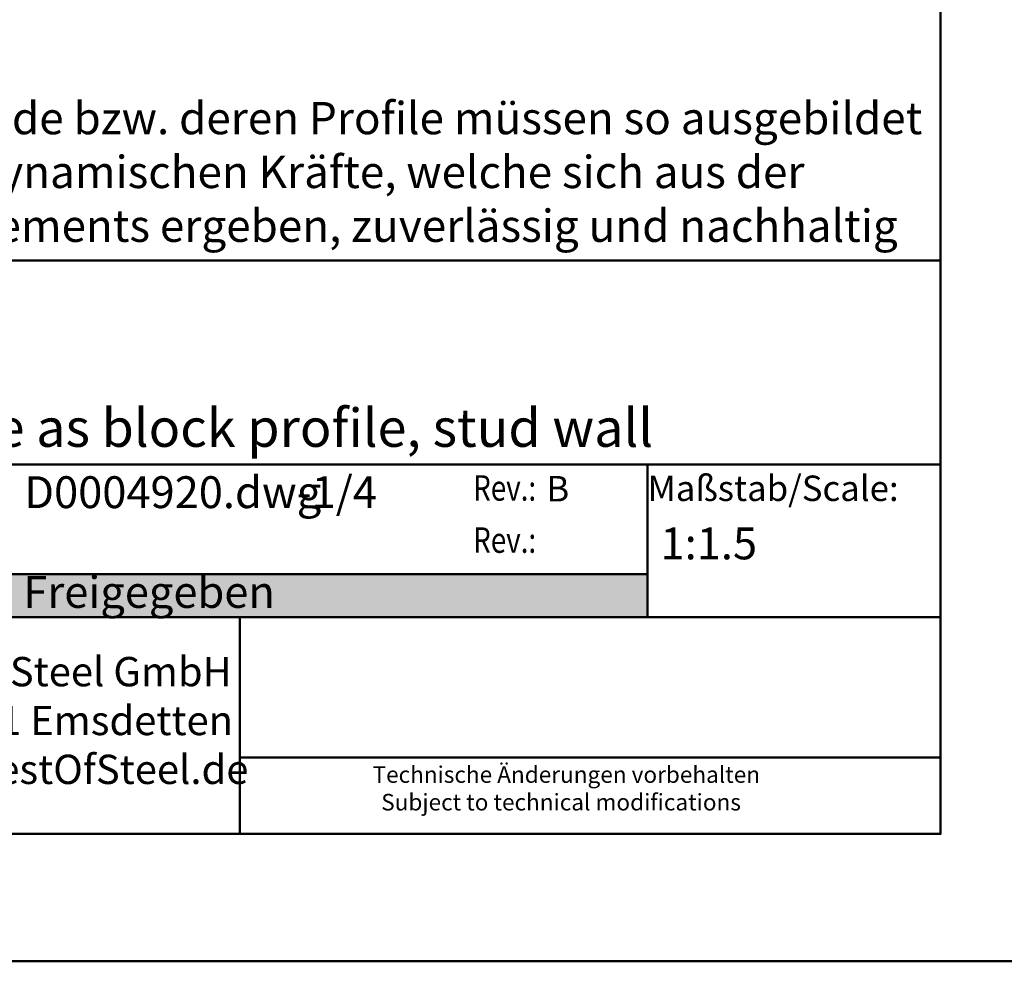
# Model space of a CAD drawing. Units: millimetres. Extents: x 0 to 2520, y -40 to 446.
# Drawn here: x 507 to 622, y 0 to 111 of the extents above; entities that cross this region are included whole.
import ezdxf
from ezdxf.enums import TextEntityAlignment as Align

# ---------------------------------------------------------------- set-up
doc = ezdxf.new("R2010")
doc.units = ezdxf.units.MM
for name, color, linetype, lineweight in [('AM_0', 7, 'Continuous', 50), ('AM_6', 2, 'Continuous', 35), ('AM_BOR', 7, 'Continuous', 50)]:
    doc.layers.add(name, color=color, linetype=linetype, lineweight=lineweight)
doc.layers.add('AM_12', color=7, linetype='Continuous', lineweight=50, plot=False)
doc.styles.get("Standard").update_dxf_attribs({"font": 'isocp.shx'})

# ---------------------------------------------------------------- blocks, each defined once
blk = doc.blocks.new('DIN_A3_BOS')
at = {"layer": 'AM_12'}
blk.add_lwpolyline([(0, 0), (420, 0), (420, 297), (0, 297)], close=True, dxfattribs=at)
at = {"layer": 'AM_BOR'}
blk.add_lwpolyline([(20, 10), (410, 10), (410, 287), (20, 287)], close=True, dxfattribs=at)
blk = doc.blocks.new('TITLE_BOS')
at = {"layer": 'AM_BOR'}
for p, q in [((0, 45), (-180, 45)), ((0, 45), (0, 0)), ((-110, 29), (0, 29)), ((-23, 17), (-23, 29)), ((0, 17), (-110, 17)), ((-55, 0), (-55, 17)), ((-55, 6), (0, 6))]:
    blk.add_line(p, q, dxfattribs=at)
blk.add_lwpolyline([(-180, 0), (0, 0), (0, 44.76)], dxfattribs=at)
at = {"layer": 'AM_BOR', "width": 0.8}
for p in [(-36.691, 26.151), (-36.691, 22.058)]:
    blk.add_text('Rev.:', height=2, dxfattribs=at).set_placement(p)
at = {"layer": 'AM_BOR', "attachment_point": 1}
for s, width, heights, insert, char_height in [('{\\W1.51711; }Maßstab/Scale:', 20.43238, [0], (-23, 28.123), 2), ('{\\W3.58535; }Best Of Steel GmbH\\P{\\W3.790045; }D-48271 Emsdetten\\P{\\W3.21035; }www.BestOfSteel.de', 33.05279, [10.861], (-86.78, 13.883), 2.3)]:
    blk.add_mtext_dynamic_manual_height_columns(s, width=width, gutter_width=12.5, heights=heights, dxfattribs=dict(at, insert=insert, char_height=char_height))
at = {"layer": 'AM_BOR', "insert": (-55, 5.306), "char_height": 1.3, "width": 55, "attachment_point": 1}
blk.add_mtext('{\\W8.73706;\\C1;   \\W1;Technische Änderungen vorbehalten\\P\\W9.3092;   \\W1;Subject to technical modifications}', dxfattribs=at)
at = {"layer": 'AM_BOR'}
for tag, p, height in [('GEN-TITLE-DES1', (-108.62, 40.592), 3.645), ('GEN-TITLE-NAME', (-161.075, 38.817), 2), ('GEN-TITLE-DES2', (-108.496, 34.999), 3.645), ('NAME-PRUEFER', (-161.075, 34.596), 2), ('GEN-TITLE-DES2-ENG', (-108.62, 30.374), 3), ('GEN-TITLE-DWG', (-71.929, 25.566), 2.5), ('DOC_REVISION', (-30.944, 26.09), 2), ('PART_REVISION', (-30.944, 21.997), 2), ('GEN-TITLE-SCA', (-21.982, 21.546), 2.5), ('BAANNR.', (-71.886, 21.393), 2.5), ('CDN_STATUS', (-71.987, 17.737), 2.5)]:
    blk.add_attdef(tag, p, '', height=height, dxfattribs=at)
for tag, p in [('GEN-TITLE-DAT', (-119.596, 38.827)), ('DATUM-PRUEFER', (-119.596, 34.529))]:
    blk.add_attdef(tag, text='', height=2, dxfattribs=at).set_placement(p, align=Align.CENTER)

msp = doc.modelspace()

# ---------------------------------------------------------------- hatches: boundary and pattern name
at = {"layer": 'AM_0'}
h = msp.add_hatch(color=256, dxfattribs=at)
h.dxf.hatch_style = 1
h.paths.add_polyline_path([(450, 40.5), (580.5, 40.5), (580.5, 45.569), (450, 45.569)])

# ---------------------------------------------------------------- linework, layer by layer
msp.add_lwpolyline([(450, 40.5), (580.5, 40.5), (580.5, 45.569), (450, 45.569)], close=True, dxfattribs=at)

# ---------------------------------------------------------------- block references
at = {"layer": 'AM_0', "lineweight": 0, "xscale": 1.5, "yscale": 1.5, "zscale": 1.5}
msp.add_blockref('DIN_A3_BOS', (0, 0), dxfattribs=at)
at = {"layer": 'AM_0', "lineweight": 0}
ref = msp.add_blockref('TITLE_BOS', (615, 15), dxfattribs=dict(at, xscale=1.5, yscale=1.5, zscale=1.5))
ref.add_attrib('GEN-TITLE-DWG', 'D0004920.dwg', (507.106, 53.348), dxfattribs={"layer": 'AM_BOR', "height": 3.75})
ref.add_attrib('DOC_REVISION', 'B', (568.584, 54.135), dxfattribs={"layer": 'AM_BOR', "height": 3})
ref.add_attrib('GEN-TITLE-DES2-ENG', 'wrap around frame as block profile, stud wall', (452.07, 60.562), dxfattribs={"layer": 'AM_BOR', "height": 4.5})
ref.add_attrib('GEN-TITLE-SCA', '1:1.5', (582.027, 47.319), dxfattribs={"layer": 'AM_BOR', "height": 3.75})
ref.add_attrib('CDN_STATUS', 'Freigegeben', (507.019, 41.606), dxfattribs={"layer": 'AM_BOR', "height": 3.75})

# ---------------------------------------------------------------- texts
at = {"layer": 'AM_6', "attachment_point": 1}
for s, insert, char_height, width in [('{\\C2;Die Massiv- und Ständerwerkswände bzw. deren Profile müssen so ausgebildet sein, dass sie die statischen und dynamischen Kräfte, welche sich aus der Belastung des verwendeten Türelements ergeben, zuverlässig und nachhaltig aufnehmen können.}', (423.1, 101.158), 3.8, 191.9), ('\\pt22.5;{\\C0;-1/4}', (539.179, 57.1), 3.75, 16.1425)]:
    msp.add_mtext(s, dxfattribs=dict(at, insert=insert, char_height=char_height, width=width))

doc.saveas('drawing.dxf')
